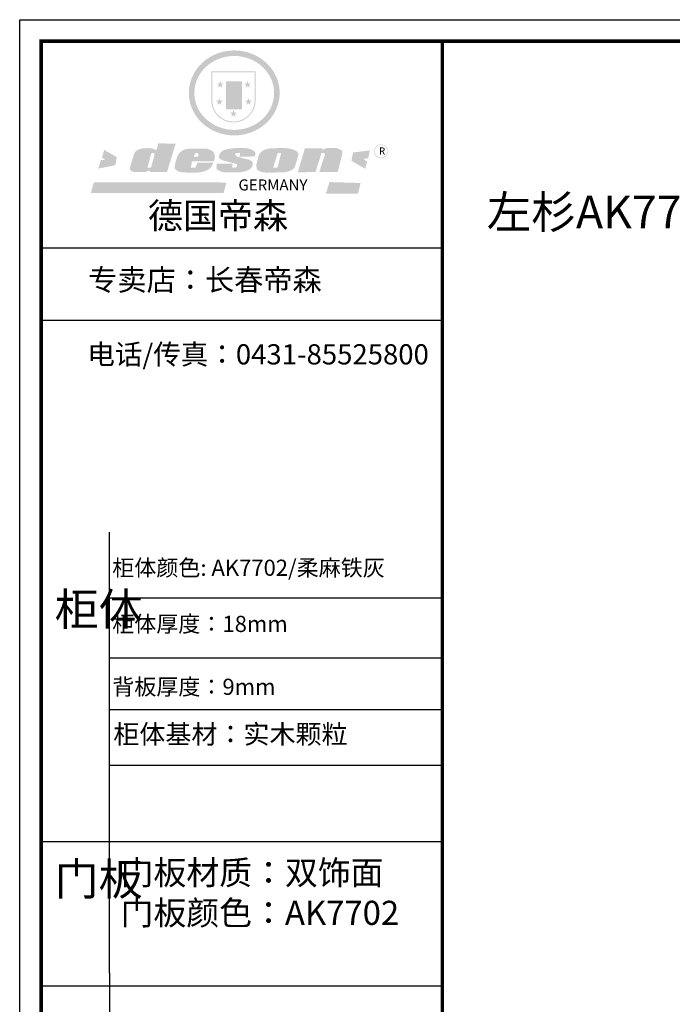
# Model space of a CAD drawing. Units: millimetres. Extents: x 211302 to 219924, y -3485 to 3981.
# Drawn here: x 211302 to 213697, y -945 to 2665 of the extents above; entities that cross this region are included whole.
import ezdxf

# ---------------------------------------------------------------- set-up
doc = ezdxf.new("R2010")
doc.units = ezdxf.units.MM
doc.styles.get("Standard").update_dxf_attribs({"font": 'simhei.ttf', "height": 1000})

# ---------------------------------------------------------------- blocks, each defined once
blk = doc.blocks.new('SAF')
h = blk.add_hatch(color=250)
h.dxf.hatch_style = 1
h.paths.add_polyline_path([(129249, 28065.7), (129000.5, 28065.7), (129000.5, 27902.8, 1), (129249, 27902.8)])
h.paths.add_polyline_path([(129243.8, 28060.6), (129243.8, 27902.8, -1), (129005.7, 27902.8), (129005.7, 28060.6)], flags=16)
h = blk.add_hatch(color=256)
h.paths.add_polyline_path([(129224.5, 27997), (129208.9, 27997), (129204.1, 28011.7), (129199.3, 27997), (129183.8, 27997), (129196.4, 27987.9), (129191.6, 27973.1), (129204.1, 27982.2), (129216.7, 27973.1), (129211.9, 27987.9)])
h.paths.add_polyline_path([(129229.6, 27900.8), (129214.1, 27900.8), (129209.3, 27915.5), (129204.5, 27900.8), (129189, 27900.8), (129201.5, 27891.7), (129196.7, 27876.9), (129209.3, 27886), (129221.8, 27876.9), (129217, 27891.7)])
h.paths.add_polyline_path([(129145.3, 27833.8), (129129.8, 27833.8), (129125, 27848.5), (129120.2, 27833.8), (129104.7, 27833.8), (129117.3, 27824.7), (129112.5, 27809.9), (129125, 27819), (129137.6, 27809.9), (129132.8, 27824.7)])
h.paths.add_polyline_path([(129066.4, 27900.8), (129050.9, 27900.8), (129046.1, 27915.5), (129041.3, 27900.8), (129025.8, 27900.8), (129038.3, 27891.7), (129033.6, 27876.9), (129046.1, 27886), (129058.7, 27876.9), (129053.9, 27891.7)])
h.paths.add_polyline_path([(129071.6, 27997), (129056.1, 27997), (129051.3, 28011.7), (129046.5, 27997), (129030.9, 27997), (129043.5, 27987.9), (129038.7, 27973.1), (129051.3, 27982.2), (129063.8, 27973.1), (129059, 27987.9)])
h = blk.add_hatch(color=250)
h.dxf.hatch_style = 1
h.paths.add_polyline_path([(129172.7, 28009.8), (129082.7, 28009.8), (129082.7, 27853.2), (129172.7, 27853.2)])
h.paths.add_polyline_path([(129165, 27861), (129090.4, 27861), (129090.4, 28002.1), (129165, 28002.1)], flags=16)
blk.add_hatch(color=256).paths.add_polyline_path([(129165, 28002.1), (129090.4, 28002.1), (129090.4, 27955.1), (129165, 27955.1)])
h = blk.add_hatch(color=1)
h.dxf.hatch_style = 1
h.paths.add_polyline_path([(129165, 27955.1), (129090.4, 27955.1), (129090.4, 27908), (129165, 27908)])
h = blk.add_hatch(color=2)
h.dxf.hatch_style = 1
h.paths.add_polyline_path([(129165, 27908), (129090.4, 27908), (129090.4, 27861), (129165, 27861)])
h = blk.add_hatch(color=157)
h.paths.add_polyline_path([(128800.7, 27659.2), (128703.6, 27662.3), (128695, 27626.4), (128688, 27626.3), (128686.9, 27626.3), (128685, 27626.7), (128683.6, 27627.2), (128682.2, 27627.7), (128679, 27629.3), (128676.7, 27630.5), (128673.2, 27631.6), (128668.7, 27632.8), (128664.9, 27633.6), (128657.5, 27634.3), (128653.3, 27634.7), (128651.3, 27634.9), (128648.4, 27634.9), (128645.8, 27634.8), (128642.4, 27634.9), (128634, 27634.8), (128630.9, 27634.8), (128628.7, 27634.8), (128627.4, 27634.8), (128625.1, 27634.7), (128623.1, 27634.6), (128621.5, 27634.5), (128620.7, 27634.5), (128619.6, 27634.2), (128617.7, 27633.9), (128615.9, 27633.6), (128611.6, 27632.7), (128606.4, 27631.6), (128603.3, 27630.8), (128602.3, 27630.6), (128601.4, 27630.4), (128600.7, 27630.2), (128599.7, 27630), (128598.8, 27629.7), (128597.9, 27629.5), (128597.8, 27629.5), (128597.4, 27629.4), (128597.3, 27629.4), (128597.1, 27629.3), (128596.7, 27629.2), (128596.3, 27629), (128595.8, 27628.8), (128595.2, 27628.6), (128594.9, 27628.5), (128594.5, 27628.4), (128593.9, 27628.1), (128592.9, 27627.7), (128591.9, 27627.4), (128591.4, 27627.2), (128591, 27627), (128590.5, 27626.8), (128590.1, 27626.6), (128589.6, 27626.3), (128589.3, 27626.1), (128589, 27625.9), (128588.6, 27625.7), (128588.2, 27625.4), (128587.8, 27625.1), (128587.4, 27624.8), (128586.9, 27624.5), (128586.7, 27624.4), (128586.5, 27624.3), (128586.3, 27624.1), (128586.1, 27624), (128585.8, 27623.8), (128585.3, 27623.5), (128584.8, 27623.1), (128584.1, 27622.6), (128583.3, 27622), (128582.6, 27621.5), (128582, 27621), (128581.5, 27620.7), (128581.1, 27620.4), (128580.6, 27620), (128580.3, 27619.8), (128580, 27619.5), (128579.5, 27619.2), (128579.1, 27618.9), (128578.6, 27618.6), (128578.1, 27618.2), (128577.6, 27617.8), (128577, 27617.3), (128576.2, 27616.6), (128575.7, 27616), (128575.3, 27615.5), (128575, 27615), (128574.4, 27614.3), (128573.9, 27613.7), (128573.3, 27612.9), (128572.7, 27612), (128571.9, 27610.9), (128571.2, 27609.7), (128570.6, 27608.8), (128569.8, 27607.6), (128568.9, 27606), (128568.1, 27604.4), (128567.5, 27602.6), (128546.9, 27533.4), (128545.6, 27527.5), (128545.6, 27524.2), (128545.2, 27519.3), (128545.6, 27514.9), (128548.2, 27511.8), (128552.9, 27506.6), (128557.3, 27504.3), (128565.9, 27501.9), (128574.2, 27500.6), (128586.2, 27500.6), (128596.1, 27500.6), (128631.3, 27501.3), (128642.8, 27506.2), (128649.7, 27507.8), (128656.9, 27509.4), (128656.2, 27501.8), (128752.5, 27501.8)])
h.paths.add_polyline_path([(128681.7, 27598.1), (128681.2, 27592), (128663.5, 27529.3), (128661.7, 27526.6), (128659.8, 27524.9), (128646.3, 27524.6), (128644.8, 27526.1), (128644.3, 27527.6), (128644.1, 27529.8), (128662.2, 27600.5), (128663.9, 27604), (128665.3, 27606.4), (128665.9, 27607), (128667, 27607.3), (128669.3, 27607.3), (128681.7, 27607.2), (128682, 27606.8), (128682, 27606.2)], flags=16)
h = blk.add_hatch(color=157)
h.dxf.hatch_style = 1
h.paths.add_polyline_path([(129913.2, 27617.2, 1), (129990.9, 27617.2, 1)])
h.paths.add_polyline_path([(129987.7, 27617.2, -1), (129916.4, 27617.2, -1)], flags=16)
h = blk.add_hatch(color=1)
h.dxf.hatch_style = 1
h.paths.add_polyline_path([(128470.6, 27584.9), (128400.4, 27625.3), (128388.3, 27582.4), (128404.8, 27569.6), (128381.4, 27567.7), (128366.7, 27520.3), (128462.4, 27539.1)])
h.paths.add_polyline_path([(129889.6, 27622.7), (129795.5, 27610.5), (129786.4, 27563.5), (129863.8, 27519.5), (129874.5, 27559), (129853.2, 27574.1), (129880.5, 27578.7)])
h.paths.add_polyline_path([(129837.8, 27439.7), (129663.3, 27444.9), (129643.2, 27380.1), (129823.6, 27380.8)])
h.paths.add_polyline_path([(129085.2, 27442.4), (128342, 27443.5), (128325.3, 27382.8), (129069.7, 27383.9)])
h = blk.add_hatch(color=157)
h.paths.add_polyline_path([(129018.2, 27605.1), (129015.3, 27609.8), (129010.4, 27615.9), (129005.8, 27619.5), (129001.3, 27622.7), (128996.4, 27624.8), (128988.4, 27627.5), (128981.4, 27629.9), (128976.6, 27631.1), (128970.2, 27631.9), (128887.3, 27632.6), (128879.3, 27632.1), (128870.6, 27631.1), (128862.9, 27629.8), (128856.1, 27628.1), (128849.3, 27625.8), (128843.4, 27623.4), (128838.1, 27621), (128833.8, 27618.7), (128829.6, 27615.7), (128825.4, 27611.8), (128821.4, 27607.2), (128818.6, 27603.4), (128815.2, 27598.5), (128812.2, 27593.9), (128810.5, 27589.8), (128798.7, 27551.2), (128796.4, 27538.4), (128795.2, 27528.7), (128795.4, 27523.3), (128795.7, 27521.9), (128796.1, 27520.7), (128796.6, 27519.4), (128797.9, 27517.8), (128799.4, 27516), (128801.9, 27513.9), (128805.3, 27511.5), (128808.7, 27509), (128814.8, 27505.1), (128820.1, 27503.2), (128828.3, 27500.7), (128838.8, 27499.8), (128849.2, 27498.8), (128861.5, 27498.2), (128925, 27498.4), (128936.8, 27499.7), (128944.1, 27500.9), (128951.1, 27502.2), (128959.3, 27504.2), (128968.6, 27507.3), (128975.4, 27510.6), (128980.3, 27512.9), (128985.7, 27515.6), (128990.4, 27519), (128994.4, 27523), (128999, 27528.8), (129003, 27534.1), (129005.7, 27538.6), (129009.1, 27545.4), (129011.8, 27552.7), (128921.5, 27552.7), (128919.9, 27544.8), (128917.1, 27539.7), (128915, 27532.3), (128912.3, 27528), (128906.7, 27525.2), (128893.2, 27524.9), (128886.3, 27525.7), (128886.6, 27530.3), (128889.4, 27541.7), (128891.9, 27561.8), (129016.9, 27561.8), (129019.3, 27574.1), (129020.4, 27582), (129020.3, 27589), (129019.8, 27595.8)])
h.paths.add_polyline_path([(128905.6, 27594.1), (128906.5, 27597.6), (128907.7, 27600.8), (128909.3, 27603.2), (128910.7, 27605.1), (128911.6, 27605.7), (128913.4, 27607.1), (128915.8, 27607.7), (128917.6, 27607.7), (128920.8, 27607.7), (128922.6, 27607.4), (128924.9, 27607), (128926.5, 27605.1), (128927.8, 27603.6), (128928, 27601.7), (128928.2, 27600.2), (128928.2, 27596.2), (128927.6, 27592.1), (128927.2, 27589.7), (128926.6, 27586.4), (128904.6, 27586.2), (128905.2, 27591.1)], flags=16)
h.paths.add_polyline_path([(129167.3, 27581.7), (129163.2, 27583), (129158.9, 27583.9), (129154.5, 27585), (129149.3, 27586.6), (129145, 27588.2), (129141.7, 27589.6), (129139, 27591.6), (129136.6, 27595.3), (129136.2, 27597.6), (129136.1, 27599.1), (129136.1, 27601.1), (129136.3, 27602.9), (129136.8, 27605), (129137.2, 27605.7), (129137.7, 27606.4), (129138.3, 27607.6), (129139.6, 27607.6), (129162.1, 27608), (129161.9, 27592.4), (129158.1, 27592.4), (129157.6, 27587.6), (129244.5, 27588.3), (129246, 27592), (129246.7, 27595.1), (129247.2, 27598.8), (129247.2, 27603.9), (129246.5, 27610.3), (129242.7, 27616.5), (129238.3, 27620.4), (129233.6, 27623.5), (129227, 27626.8), (129220.2, 27629.7), (129212.6, 27631.7), (129197.6, 27634.6), (129185.1, 27635.8), (129168.6, 27635.9), (129154.8, 27635.9), (129142.6, 27635.6), (129128.9, 27634.5), (129117.8, 27633.4), (129105.9, 27631.7), (129093.8, 27629.7), (129089.5, 27628.8), (129083.5, 27627.6), (129074.1, 27625), (129069.8, 27623.2), (129064.5, 27620.1), (129060.5, 27617.3), (129057, 27614.1), (129054.6, 27611.7), (129053.7, 27610.6), (129052.9, 27609.6), (129051.4, 27607.7), (129050.1, 27606.1), (129049.1, 27604.8), (129048.3, 27603.7), (129047.6, 27602), (129047, 27600.5), (129046, 27597.8), (129045.5, 27596.1), (129044.9, 27594.1), (129044.6, 27591.9), (129044.3, 27588.6), (129044.3, 27587.1), (129044.3, 27584.3), (129044.3, 27582.3), (129044.7, 27580.2), (129045.7, 27578.8), (129048, 27576.7), (129050.8, 27574.7), (129056.5, 27570.5), (129060.5, 27568.7), (129063, 27567.7), (129066.2, 27566.6), (129071.5, 27565.1), (129076.2, 27563.8), (129081.9, 27562), (129099.9, 27556.9), (129127, 27550.9), (129137.9, 27547.9), (129143, 27546.8), (129144.1, 27546), (129144.6, 27545.2), (129144.9, 27540.8), (129145, 27534.2), (129144.5, 27532.7), (129143.9, 27531.6), (129141, 27529.3), (129138.1, 27527), (129136.6, 27526.5), (129134.5, 27526.4), (129118.3, 27526.4), (129117.7, 27527.1), (129117.8, 27537.6), (129117.6, 27538.8), (129118.2, 27540.4), (129118.7, 27542.1), (129119, 27542.7), (129121.3, 27544.4), (129121.1, 27548.1), (129031.2, 27548.5), (129030.8, 27535.3), (129029.8, 27527.4), (129029.6, 27524.4), (129029.8, 27521.4), (129030.4, 27519), (129031.9, 27516.6), (129035.5, 27513.4), (129039.6, 27511.1), (129043.3, 27508.9), (129050.2, 27505.5), (129057.2, 27503.4), (129066.2, 27500.9), (129074.3, 27499.4), (129085, 27499), (129156.4, 27499), (129168.6, 27500.5), (129186.2, 27504), (129196.9, 27508), (129211.7, 27514.2), (129215.5, 27516), (129218.9, 27518.3), (129222.8, 27522.2), (129226.7, 27527.2), (129229.7, 27532.1), (129232.1, 27538.3), (129233.2, 27544.3), (129233.5, 27548.7), (129233.4, 27552), (129232.4, 27555.7), (129230.5, 27558.6), (129228, 27561), (129225.1, 27563.1), (129221.6, 27565.2), (129217.7, 27567.5), (129213.3, 27569.2), (129206.1, 27572.3), (129198.3, 27574.1), (129190.4, 27575.2), (129184.7, 27576.4), (129180.4, 27577.6), (129176.4, 27578.8), (129172.1, 27580.1)])
h.paths.add_polyline_path([(129467.5, 27527.5), (129470.5, 27533.4), (129485.7, 27585.3), (129488.9, 27597.3), (129488.9, 27602), (129487.3, 27606.8), (129484.7, 27611), (129482.8, 27613.9), (129479.9, 27617), (129476.8, 27619.3), (129473.4, 27621.4), (129467.4, 27624.4), (129461.5, 27626.7), (129450.5, 27629.9), (129436.5, 27632.5), (129427.2, 27633.9), (129415.6, 27635.4), (129402.2, 27636), (129342.7, 27634), (129333.9, 27633.9), (129321, 27631.8), (129312.7, 27630.1), (129304.6, 27627.7), (129297, 27625), (129287.5, 27619.2), (129281.4, 27614.3), (129276.2, 27609.7), (129272.8, 27605.2), (129269.2, 27597.5), (129265.8, 27590.2), (129253.7, 27545.4), (129253.7, 27534.5), (129254, 27530.1), (129254.6, 27524.3), (129255, 27521.1), (129256.4, 27517.8), (129258.2, 27514.9), (129260.4, 27512.4), (129263.9, 27509.7), (129267.8, 27507.2), (129273.6, 27504.6), (129277.2, 27503.2), (129281.8, 27501.7), (129286.6, 27500.6), (129290.8, 27499.7), (129295.5, 27499.3), (129302.1, 27498.4), (129308.2, 27497.7), (129315.5, 27497.8), (129404.5, 27499.1), (129410.7, 27499.7), (129417, 27500.7), (129422.3, 27502), (129429.7, 27503.9), (129440, 27507.2), (129446.4, 27509.9), (129452, 27513), (129456.8, 27516.2), (129460.8, 27519.5), (129464.4, 27523.2)])
h.paths.add_polyline_path([(129348.8, 27528.6), (129349, 27530), (129371.8, 27602.9), (129373.5, 27606.1), (129374.5, 27607.2), (129375.8, 27607.6), (129377.4, 27607.8), (129389.3, 27607.8), (129390.5, 27607.7), (129391.8, 27606.8), (129391.8, 27604.8), (129373.1, 27530.5), (129372, 27528.5), (129370.4, 27527.1), (129368, 27526.3), (129364.5, 27525.8), (129350.1, 27524.9), (129349.6, 27525.4), (129349.2, 27526.3), (129349, 27527.4)], flags=16)
h.paths.add_polyline_path([(129617.6, 27604.2), (129618.5, 27605.6), (129619.6, 27606.6), (129620.9, 27607.1), (129623.2, 27607.1), (129631.1, 27607.1), (129633.5, 27607), (129635.1, 27606.4), (129635.9, 27604.9), (129636.1, 27602.2), (129636.3, 27599), (129636.1, 27596), (129635.9, 27593.1), (129635, 27590.4), (129605.8, 27500.7), (129709.6, 27500.7), (129733.9, 27597.4), (129734.5, 27604.5), (129734.7, 27609.3), (129734.4, 27615.5), (129733.9, 27618.1), (129733, 27620.2), (129731.4, 27621.8), (129728.6, 27624.3), (129722, 27627.8), (129713.8, 27631.1), (129707.2, 27633.5), (129705.4, 27634.4), (129702.7, 27635.3), (129700.4, 27635.7), (129698.4, 27635.9), (129696.6, 27636), (129688.2, 27636), (129680.8, 27636.1), (129670.7, 27636.2), (129664.9, 27636.1), (129658.3, 27635.9), (129655.2, 27635.6), (129652.1, 27635.3), (129649.2, 27634.9), (129646.1, 27634.3), (129642.5, 27633.6), (129639.9, 27632.7), (129637.3, 27631.6), (129634.8, 27630.3), (129632.9, 27629.1), (129631, 27628), (129628.7, 27626), (129624.7, 27626.2), (129626, 27633.6), (129525.6, 27634.3), (129485.6, 27500), (129584.9, 27500.8)])
at = {"color": 157, "attachment_point": 1}
for s, insert, char_height, width in [('{\\fArial|b0|i0|c0|p34;R}', (129941.1, 27638.8), 39.537, 33.171), ('{\\fArial|b0|i0|c0|p34;GERMANY}', (129153, 27459.7), 61.776, 102919.526)]:
    blk.add_mtext(s, dxfattribs=dict(at, insert=insert, char_height=char_height, width=width))
blk = doc.blocks.new('AFERT')
h = blk.add_hatch(color=250)
h.dxf.hatch_style = 1
edge = h.paths.add_edge_path()
edge.add_spline(control_points=[(128874.9, 27944.3), (128874.9, 27937.6), (128875.2, 27930.9), (128876.7, 27913.3), (128878.6, 27902.3), (128883.8, 27880.9), (128887.2, 27870.3), (128895.5, 27849.7), (128900.4, 27839.7), (128911.7, 27820.5), (128918, 27811.2), (128931.9, 27793.6), (128939.6, 27785.3), (128955.9, 27769.8), (128964.6, 27762.5), (128983.1, 27749.2), (128992.8, 27743.2), (129012.9, 27732.4), (129023.4, 27727.6), (129044.9, 27719.5), (129055.9, 27716.1), (129078.4, 27710.8), (129089.8, 27708.9), (129112.8, 27706.5), (129124.4, 27706.1), (129147.5, 27706.6), (129159, 27707.6), (129181.9, 27711.1), (129193.2, 27713.6), (129215.3, 27720), (129226.2, 27723.9), (129247.2, 27733), (129257.4, 27738.3), (129275.3, 27749), (129283.1, 27754.4), (129298.1, 27765.8), (129305.3, 27772), (129318.8, 27785), (129325.2, 27791.9), (129337, 27806.3), (129342.5, 27813.8), (129352.6, 27829.5), (129357.1, 27837.6), (129366, 27855.8), (129370.1, 27866.1), (129376.7, 27887.1), (129379.3, 27897.8), (129382.8, 27919.5), (129383.8, 27930.5), (129384, 27950.6), (129383.6, 27959.9), (129381.7, 27976.6), (129380.4, 27984.2), (129377.2, 27999.1), (129375.2, 28006.5), (129370.4, 28021.1), (129367.7, 28028.3), (129361, 28043.5), (129356.9, 28051.4), (129347.8, 28066.9), (129342.8, 28074.4), (129331.9, 28088.7), (129326.1, 28095.6), (129313.6, 28108.7), (129307, 28115), (129290.8, 28128.7), (129280.8, 28135.9), (129259.9, 28149), (129248.9, 28154.8), (129228.2, 28163.8), (129218.6, 28167.4), (129196.7, 28174.1), (129184.3, 28177), (129161.3, 28180.6), (129150.8, 28181.7), (129127.5, 28182.6), (129114.7, 28182.2), (129091.6, 28179.9), (129081.1, 28178.2), (129058.5, 28173.2), (129046.4, 28169.6), (129023.3, 28161), (129012.3, 28155.9), (128992.8, 28145.4), (128984.3, 28140.1), (128966.3, 28127.4), (128957, 28119.8), (128939.7, 28103.5), (128931.7, 28094.7), (128917.1, 28076.2), (128910.5, 28066.4), (128900.1, 28048), (128895.9, 28039.6), (128888.1, 28020.9), (128884.6, 28010.5), (128879.2, 27989.4), (128877.3, 27978.7), (128875.3, 27960.1), (128874.9, 27952.2), (128874.9, 27944.3)], knot_values=[0, 0, 0, 0, 0.08344, 0.08344, 0.221011, 0.221011, 0.358582, 0.358582, 0.496153, 0.496153, 0.633724, 0.633724, 0.771295, 0.771295, 0.908866, 0.908866, 1.046437, 1.046437, 1.184008, 1.184008, 1.321579, 1.321579, 1.45915, 1.45915, 1.596721, 1.596721, 1.734292, 1.734292, 1.871863, 1.871863, 2.009434, 2.009434, 2.147005, 2.147005, 2.261445, 2.261445, 2.375884, 2.375884, 2.490324, 2.490324, 2.604764, 2.604764, 2.719204, 2.719204, 2.856038, 2.856038, 2.992873, 2.992873, 3.129708, 3.129708, 3.244736, 3.244736, 3.340002, 3.340002, 3.435269, 3.435269, 3.530535, 3.530535, 3.641049, 3.641049, 3.751563, 3.751563, 3.862077, 3.862077, 3.972591, 3.972591, 4.120868, 4.120868, 4.269951, 4.269951, 4.392246, 4.392246, 4.543829, 4.543829, 4.669237, 4.669237, 4.820987, 4.820987, 4.946437, 4.946437, 5.096748, 5.096748, 5.242147, 5.242147, 5.36333, 5.36333, 5.508179, 5.508179, 5.653028, 5.653028, 5.797877, 5.797877, 5.914044, 5.914044, 6.049342, 6.049342, 6.184641, 6.184641, 6.283185, 6.283185, 6.283185, 6.283185], degree=3, periodic=0)
edge = h.paths.add_edge_path(flags=16)
edge.add_ellipse((129129.4, 27944.3), major_axis=(-223.6, 0), ratio=0.926136, start_angle=0, end_angle=360)
blk.add_blockref('SAF', (0, 0))

msp = doc.modelspace()

# ---------------------------------------------------------------- linework, layer by layer
for p, q in [((212852.83, 1827.02), (211381.16, 1827.02)), ((212726, 1827.02), (211381.16, 1827.02)), ((212726, 1827.02), (211381.16, 1827.02)), ((212852.83, 1562.35), (211381.16, 1562.35)), ((211631.64, -831.78), (211631.64, 786.03)), ((212852.83, 544.3), (211631.64, 544.3)), ((212852.83, 323.5), (211631.64, 323.5)), ((212852.83, 133.98), (211631.64, 133.98)), ((212852.83, -69.87), (211631.64, -69.87)), ((212852.83, -349.96), (211381.16, -349.96)), ((211631.64, -831.78), (211631.64, -2980.13)), ((212852.83, -878.71), (211381.16, -878.71))]:
    msp.add_line(p, q)
msp.add_lwpolyline([(219923.66, -3484.86), (211301.9, -3484.86), (211301.9, 2665.03), (219923.66, 2665.03)], close=True)
msp.add_lwpolyline([(219923.66, -3484.86), (211301.9, -3484.86), (211301.9, 2665.03), (219923.66, 2665.03)], close=True)
msp.add_lwpolyline([(219923.66, -3484.86), (211301.9, -3484.86), (211301.9, 2665.03), (219923.66, 2665.03)], close=True)
at = {"const_width": 13.12}
msp.add_lwpolyline([(219844.55, -3405.75), (211381.16, -3405.75), (211381.16, 2585.92), (219844.55, 2585.92)], close=True, dxfattribs=at)
msp.add_lwpolyline([(219844.55, -3405.75), (211381.16, -3405.75), (211381.16, 2585.92), (219844.55, 2585.92)], close=True, dxfattribs=at)
msp.add_lwpolyline([(219844.55, -3405.75), (211381.16, -3405.75), (211381.16, 2585.92), (219844.55, 2585.92)], close=True, dxfattribs=at)
msp.add_lwpolyline([(212852.83, 2585.92), (212852.83, -3405.75)], dxfattribs=at)

# ---------------------------------------------------------------- block references
at = {"xscale": 0.6544217980699614, "yscale": 0.6544217980699614, "zscale": 0.6544217980626379}
msp.add_blockref('AFERT', (127584.15, -15890.9), dxfattribs=at)

# ---------------------------------------------------------------- texts
at = {"attachment_point": 1}
for s, insert, char_height, width in [('{\\fSimSun|b0|i0|c134|p54;左杉AK7702颜色^I}', (213015.68, 2019.83), 120, 2904.5375), ('{\\fSimSun|b0|i0|c134|p54;德国帝森}', (211772.43, 1993.32), 94.2367, 1187.2168), ('{\\fSimSun|b0|i0|c134|p54;专卖店：长春帝森 }', (211553.12, 1750.35), 78.5306, 1304.2402), ('{\\fSimSun|b0|i0|c134|p54;电话/传真：0431-85525800}', (211550.22, 1475.01), 74.0786, 1381.4942), ('{\\fSimSun|b0|i0|c134|p54;柜体颜色: AK7702/柔麻铁灰}', (211641.69, 684.98), 59.2629, 1439.8992), ('{\\fSimSun|b0|i0|c134|p54;柜体}', (211430.26, 562.66), 118.5258, 63.9782), ('{\\fSimSun|b0|i0|c134|p54;柜体厚度：18mm}', (211641.69, 479.06), 59.2629, 1342.8614), ('{\\fSimSun|b0|i0|c134|p54;背板厚度：9mm}', (211641.69, 248.56), 59.2629, 671.0469), ('{\\fSimSun|b0|i0|c134|p54;柜体基材：实木颗粒}', (211645.49, 80.05), 70, 1561.8452), ('{\\fSimSun|b0|i0|c134|p54;门板}', (211430.26, -426.91), 118.5258, 63.9782)]:
    msp.add_mtext(s, dxfattribs=dict(at, insert=insert, char_height=char_height, width=width))
at = {"lineweight": 30, "insert": (211672.16, -418.43), "char_height": 88.4159, "width": 2935.2757, "attachment_point": 1}
msp.add_mtext('{\\fSimSun|b0|i0|c134|p54;门板材质：双饰面\\P门板颜色：AK7702}', dxfattribs=at)

doc.saveas('drawing.dxf')
